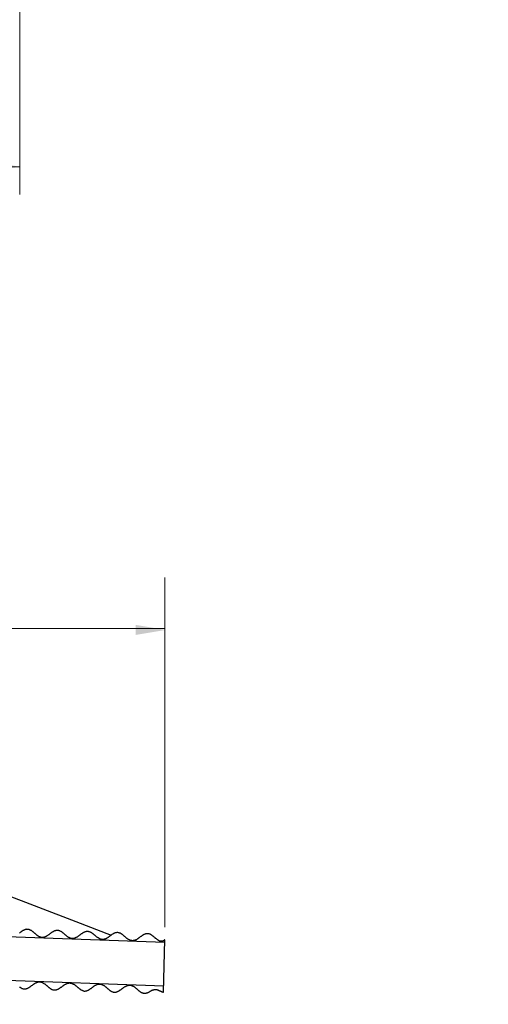
# Model space of a CAD drawing. Extents: x 0 to 17, y 11.4 to 22.4.
# Drawn here: x 9.4 to 10.4, y 16.4 to 18.4 of the extents above; entities that cross this region are included whole.
import ezdxf

# ---------------------------------------------------------------- set-up
doc = ezdxf.new("R2010")
doc.units = 0
doc.header["$MEASUREMENT"] = 0
doc.layers.add('DRAFT_Text-1', color=2, linetype='Continuous', lineweight=13)
doc.layers.add('DRAFT_WT-2', color=2, linetype='Continuous', lineweight=30)
doc.layers.add('SHEET_Plot-Boundary', color=4, linetype='Continuous', lineweight=13, plot=False)

msp = doc.modelspace()

# ---------------------------------------------------------------- linework, layer by layer
at = {"layer": 'DRAFT_Text-1'}
for p, q in [((9.4353, 18.7793), (9.4353, 18.0414)), ((8.6995, 18.0973), (9.4353, 18.0973)), ((8.1914, 17.1605), (9.73, 17.1605))]:
    msp.add_line(p, q, dxfattribs=at)
at = {"layer": 'DRAFT_Text-1', "flags": 128}
msp.add_lwpolyline([(9.73, 17.2636), (9.73, 17.2409), (9.73, 16.5543)], dxfattribs=at)
at = {"layer": 'DRAFT_Text-1', "extrusion": (0, 0, -1)}
msp.add_solid([(-9.3467, 18.1147), (-9.3471, 18.085), (-9.4353, 18.0973)], dxfattribs=at)
at = {"layer": 'DRAFT_Text-1'}
msp.add_solid([(9.6705, 17.1473), (9.732, 17.1576), (9.6705, 17.1678)], dxfattribs=at)
at = {"layer": 'DRAFT_WT-2'}
for p, q in [((6.187, 16.6523), (9.7296, 16.5236)), ((6.187, 16.5638), (9.7275, 16.4352))]:
    msp.add_line(p, q, dxfattribs=at)
at = {"layer": 'DRAFT_WT-2', "flags": 128}
for points in [[(8.6215, 16.9215), (9.549, 16.5657), (9.6208, 16.5381)], [(9.4352, 16.4328), (9.436, 16.4323), (9.4367, 16.4318), (9.4374, 16.4314), (9.4382, 16.431), (9.4389, 16.4306), (9.4397, 16.4302), (9.4405, 16.4299), (9.4413, 16.4297), (9.4421, 16.4295), (9.443, 16.4293), (9.4438, 16.4292), (9.4447, 16.4291), (9.4456, 16.4291), (9.4465, 16.4292), (9.4473, 16.4293), (9.4481, 16.4294), (9.449, 16.4296), (9.4498, 16.4299), (9.4506, 16.4302), (9.4514, 16.4305), (9.4521, 16.4308), (9.4529, 16.4312), (9.4537, 16.4316), (9.4544, 16.4321), (9.4552, 16.4325), (9.4559, 16.433), (9.4566, 16.4335), (9.4574, 16.434), (9.4581, 16.4346), (9.4588, 16.4351), (9.4595, 16.4357), (9.4602, 16.4362), (9.461, 16.4367), (9.4617, 16.4373), (9.4624, 16.4378), (9.4631, 16.4384), (9.4639, 16.4389), (9.4646, 16.4394), (9.4653, 16.4399), (9.4661, 16.4403), (9.4668, 16.4408), (9.4676, 16.4412), (9.4684, 16.4416), (9.4691, 16.4419), (9.4699, 16.4423), (9.4707, 16.4425), (9.4715, 16.4428), (9.4724, 16.443), (9.4732, 16.4431), (9.474, 16.4432), (9.4749, 16.4433), (9.4758, 16.4433), (9.4767, 16.4432), (9.4775, 16.4431), (9.4784, 16.4429), (9.4792, 16.4427), (9.48, 16.4425), (9.4808, 16.4422), (9.4816, 16.4418), (9.4823, 16.4415), (9.4831, 16.441), (9.4838, 16.4406), (9.4845, 16.4401), (9.4853, 16.4396), (9.486, 16.4391), (9.4867, 16.4386), (9.4874, 16.438), (9.488, 16.4375), (9.4887, 16.4369), (9.4894, 16.4363), (9.4901, 16.4357), (9.4908, 16.4351), (9.4914, 16.4345), (9.4921, 16.4339), (9.4928, 16.4333), (9.4935, 16.4327), (9.4942, 16.4322), (9.4949, 16.4316), (9.4956, 16.4311), (9.4963, 16.4306), (9.497, 16.4301), (9.4977, 16.4296), (9.4985, 16.4291), (9.4992, 16.4287), (9.5, 16.4284), (9.5008, 16.428), (9.5015, 16.4277), (9.5024, 16.4275), (9.5032, 16.4272), (9.504, 16.4271), (9.5049, 16.427), (9.5058, 16.4269), (9.5066, 16.4269), (9.5075, 16.427), (9.5084, 16.4271), (9.5092, 16.4272), (9.51, 16.4274), (9.5108, 16.4276), (9.5116, 16.4279), (9.5124, 16.4283), (9.5132, 16.4286), (9.514, 16.429), (9.5147, 16.4294), (9.5155, 16.4299), (9.5162, 16.4303), (9.5169, 16.4308), (9.5177, 16.4313), (9.5184, 16.4318), (9.5191, 16.4324), (9.5199, 16.4329), (9.5206, 16.4334), (9.5213, 16.434), (9.522, 16.4345), (9.5227, 16.4351), (9.5235, 16.4356), (9.5242, 16.4361), (9.5249, 16.4367), (9.5256, 16.4372), (9.5264, 16.4376), (9.5271, 16.4381), (9.5279, 16.4386), (9.5286, 16.439), (9.5294, 16.4394), (9.5302, 16.4397), (9.531, 16.44), (9.5318, 16.4403), (9.5326, 16.4406), (9.5334, 16.4408), (9.5342, 16.4409), (9.5351, 16.441), (9.536, 16.4411), (9.5368, 16.4411), (9.5377, 16.441), (9.5386, 16.4409), (9.5394, 16.4407), (9.5402, 16.4405), (9.541, 16.4403), (9.5418, 16.44), (9.5426, 16.4397), (9.5434, 16.4394), (9.5441, 16.439), (9.5449, 16.4386), (9.5456, 16.4381), (9.5463, 16.4377), (9.547, 16.4372), (9.5477, 16.4367), (9.5484, 16.4361), (9.5491, 16.4356), (9.5498, 16.4351), (9.5505, 16.4345), (9.5512, 16.4339), (9.5518, 16.4334), (9.5525, 16.4328), (9.5532, 16.4322), (9.5539, 16.4316), (9.5546, 16.4311), (9.5553, 16.4305), (9.556, 16.43), (9.5567, 16.4294), (9.5574, 16.4289), (9.5581, 16.4284), (9.5588, 16.4279), (9.5595, 16.4275), (9.5603, 16.427), (9.5611, 16.4266), (9.5618, 16.4262), (9.5626, 16.4259), (9.5634, 16.4256), (9.5642, 16.4253), (9.5651, 16.425), (9.5659, 16.4248), (9.5666, 16.4247), (9.5675, 16.4247), (9.5683, 16.4248), (9.5692, 16.4249), (9.57, 16.425), (9.5708, 16.4252), (9.5716, 16.4255), (9.5724, 16.4257), (9.5732, 16.4261), (9.574, 16.4264), (9.5748, 16.4268), (9.5755, 16.4272), (9.5763, 16.4277), (9.577, 16.4281), (9.5778, 16.4286), (9.5785, 16.4291), (9.5792, 16.4296), (9.58, 16.4302), (9.5807, 16.4307), (9.5814, 16.4312), (9.5821, 16.4318), (9.5828, 16.4323), (9.5836, 16.4329), (9.5843, 16.4334), (9.585, 16.434), (9.5857, 16.4345), (9.5865, 16.435), (9.5872, 16.4355), (9.588, 16.4359), (9.5887, 16.4364), (9.5895, 16.4368), (9.5902, 16.4372), (9.591, 16.4375), (9.5918, 16.4378), (9.5926, 16.4381), (9.5934, 16.4384), (9.5942, 16.4386), (9.5951, 16.4387), (9.5959, 16.4388), (9.5968, 16.4389), (9.5977, 16.4389), (9.5985, 16.4388), (9.5994, 16.4387), (9.6002, 16.4385), (9.6011, 16.4383), (9.6019, 16.4381), (9.6027, 16.4378), (9.6034, 16.4374), (9.6042, 16.437), (9.6049, 16.4366), (9.6057, 16.4362), (9.6064, 16.4357), (9.6071, 16.4352), (9.6078, 16.4347), (9.6085, 16.4342), (9.6092, 16.4336), (9.6099, 16.433), (9.6106, 16.4325), (9.6113, 16.4319), (9.612, 16.4313), (9.6126, 16.4307), (9.6133, 16.4301), (9.614, 16.4295), (9.6147, 16.4289), (9.6154, 16.4283), (9.6161, 16.4278), (9.6168, 16.4272), (9.6175, 16.4267), (9.6182, 16.4261), (9.6189, 16.4256), (9.6196, 16.4252), (9.6203, 16.4247), (9.6211, 16.4243), (9.6219, 16.4239), (9.6226, 16.4236), (9.6234, 16.4233), (9.6242, 16.4231), (9.625, 16.4228), (9.6259, 16.4227), (9.6267, 16.4226), (9.6276, 16.4225), (9.6285, 16.4225), (9.6294, 16.4225), (9.6302, 16.4226), (9.6311, 16.4228), (9.6319, 16.423), (9.6327, 16.4232), (9.6335, 16.4235), (9.6343, 16.4238), (9.6351, 16.4242), (9.6358, 16.4246), (9.6366, 16.425), (9.6373, 16.4254), (9.6381, 16.4259), (9.6388, 16.4264), (9.6395, 16.4269), (9.6403, 16.4274), (9.641, 16.4279), (9.6417, 16.4285), (9.6424, 16.429), (9.6432, 16.4296), (9.6439, 16.4301), (9.6446, 16.4307), (9.6453, 16.4312), (9.6461, 16.4317), (9.6468, 16.4322), (9.6475, 16.4328), (9.6483, 16.4332), (9.649, 16.4337), (9.6498, 16.4341), (9.6505, 16.4346), (9.6513, 16.4349), (9.6521, 16.4353), (9.6528, 16.4356), (9.6536, 16.4359), (9.6545, 16.4361), (9.6553, 16.4363), (9.6561, 16.4365), (9.657, 16.4366), (9.6578, 16.4367), (9.6587, 16.4367), (9.6596, 16.4366), (9.6604, 16.4365), (9.6613, 16.4363), (9.6621, 16.4361), (9.6629, 16.4358), (9.6637, 16.4355), (9.6645, 16.4352), (9.6652, 16.4348), (9.666, 16.4344), (9.6667, 16.434), (9.6675, 16.4335), (9.6682, 16.433), (9.6689, 16.4325), (9.6696, 16.432), (9.6703, 16.4314), (9.671, 16.4308), (9.6717, 16.4302), (9.6723, 16.4297), (9.673, 16.4291), (9.6737, 16.4285), (9.6744, 16.4279), (9.6751, 16.4273), (9.6757, 16.4267), (9.6764, 16.4261), (9.6771, 16.4255), (9.6778, 16.425), (9.6785, 16.4244), (9.6792, 16.4239), (9.6799, 16.4234), (9.6807, 16.423), (9.6814, 16.4225), (9.6821, 16.4221), (9.6829, 16.4217), (9.6837, 16.4214), (9.6845, 16.4211), (9.6853, 16.4208), (9.6861, 16.4206), (9.6869, 16.4205), (9.6878, 16.4203), (9.6887, 16.4203), (9.6896, 16.4203), (9.6904, 16.4203), (9.6913, 16.4204), (9.6921, 16.4206), (9.6929, 16.4208), (9.6937, 16.421), (9.6945, 16.4213), (9.6953, 16.4216), (9.6961, 16.422), (9.6969, 16.4224), (9.6976, 16.4228), (9.6984, 16.4232), (9.6991, 16.4237), (9.6999, 16.4242), (9.7006, 16.4247), (9.7013, 16.4252), (9.7018, 16.4255), (9.702, 16.4256), (9.7021, 16.4257), (9.7023, 16.4258), (9.7025, 16.4258), (9.7026, 16.4259), (9.7028, 16.426), (9.703, 16.4261), (9.7032, 16.4262), (9.7034, 16.4262), (9.7036, 16.4263), (9.7038, 16.4264), (9.704, 16.4265), (9.7042, 16.4266), (9.7044, 16.4267), (9.7047, 16.4267), (9.7049, 16.4268), (9.7051, 16.4269), (9.7054, 16.427), (9.7056, 16.4271), (9.7059, 16.4272), (9.7061, 16.4272), (9.7064, 16.4273), (9.7066, 16.4274), (9.7069, 16.4274), (9.7072, 16.4275), (9.7074, 16.4276), (9.7077, 16.4276), (9.708, 16.4277), (9.7083, 16.4277), (9.7086, 16.4278), (9.7089, 16.4278), (9.7092, 16.4278), (9.7095, 16.4279), (9.7098, 16.4279), (9.7101, 16.4279), (9.7105, 16.4279), (9.7108, 16.4279), (9.7111, 16.4279), (9.7115, 16.4279), (9.7118, 16.4279), (9.7121, 16.4279), (9.7125, 16.4278), (9.7128, 16.4278), (9.7131, 16.4277), (9.7134, 16.4277), (9.7138, 16.4276), (9.7141, 16.4275), (9.7144, 16.4274), (9.7147, 16.4274), (9.715, 16.4273), (9.7153, 16.4272), (9.7156, 16.4271), (9.7159, 16.4269), (9.7162, 16.4268), (9.7165, 16.4267), (9.7169, 16.4266), (9.7172, 16.4264), (9.7175, 16.4263), (9.7178, 16.4261), (9.7182, 16.426), (9.7185, 16.4258), (9.7189, 16.4257), (9.7192, 16.4255), (9.7196, 16.4253), (9.72, 16.4251), (9.7204, 16.425), (9.7208, 16.4248), (9.7212, 16.4246), (9.7216, 16.4244), (9.722, 16.4242), (9.7225, 16.424), (9.7229, 16.4238), (9.7234, 16.4236), (9.7239, 16.4234), (9.7244, 16.4232), (9.725, 16.423), (9.7255, 16.4228), (9.7261, 16.4226), (9.7266, 16.4224), (9.7272, 16.4222), (9.7297, 16.5287), (9.7297, 16.5287), (9.7294, 16.5285), (9.7292, 16.5284), (9.729, 16.5282), (9.7288, 16.5281), (9.7286, 16.528), (9.7284, 16.5278), (9.7283, 16.5277), (9.7281, 16.5276), (9.728, 16.5275), (9.7279, 16.5274), (9.7278, 16.5273), (9.7276, 16.5271), (9.7275, 16.527), (9.7274, 16.5269), (9.7273, 16.5269), (9.7271, 16.5268), (9.727, 16.5267), (9.7268, 16.5266), (9.7267, 16.5265), (9.7265, 16.5264), (9.7263, 16.5263), (9.726, 16.5262), (9.7258, 16.5262), (9.7256, 16.5261), (9.7254, 16.5261), (9.7252, 16.526), (9.725, 16.526), (9.7248, 16.5259), (9.7245, 16.5259), (9.7243, 16.5259), (9.724, 16.5258), (9.7238, 16.5258), (9.7236, 16.5258), (9.7233, 16.5258), (9.7231, 16.5257), (9.7228, 16.5257), (9.7226, 16.5257), (9.7223, 16.5257), (9.7221, 16.5257), (9.7219, 16.5257), (9.7216, 16.5257), (9.7214, 16.5257), (9.7212, 16.5257), (9.721, 16.5257), (9.7208, 16.5257), (9.7206, 16.5258), (9.7204, 16.5258), (9.7202, 16.5258), (9.7201, 16.5258), (9.7199, 16.5258), (9.7198, 16.5259), (9.7191, 16.5262), (9.7183, 16.5266), (9.7176, 16.527), (9.7168, 16.5274), (9.7161, 16.5279), (9.7154, 16.5284), (9.7147, 16.5289), (9.714, 16.5294), (9.7133, 16.53), (9.7126, 16.5306), (9.7119, 16.5311), (9.7112, 16.5317), (9.7105, 16.5323), (9.7099, 16.5329), (9.7092, 16.5335), (9.7085, 16.5341), (9.7078, 16.5347), (9.7071, 16.5353), (9.7064, 16.5358), (9.7057, 16.5364), (9.705, 16.5369), (9.7043, 16.5375), (9.7036, 16.538), (9.7029, 16.5384), (9.7021, 16.5389), (9.7014, 16.5393), (9.7006, 16.5397), (9.6999, 16.54), (9.6991, 16.5403), (9.6983, 16.5406), (9.6974, 16.5408), (9.6966, 16.5409), (9.6957, 16.541), (9.6949, 16.5411), (9.694, 16.5411), (9.6931, 16.5411), (9.6923, 16.541), (9.6914, 16.5408), (9.6906, 16.5406), (9.6898, 16.5404), (9.689, 16.5401), (9.6882, 16.5398), (9.6874, 16.5394), (9.6867, 16.539), (9.6859, 16.5386), (9.6852, 16.5382), (9.6844, 16.5377), (9.6837, 16.5372), (9.6829, 16.5367), (9.6822, 16.5362), (9.6815, 16.5357), (9.6808, 16.5351), (9.68, 16.5346), (9.6793, 16.534), (9.6786, 16.5335), (9.6779, 16.5329), (9.6772, 16.5324), (9.6764, 16.5319), (9.6757, 16.5314), (9.675, 16.5308), (9.6742, 16.5304), (9.6735, 16.5299), (9.6727, 16.5295), (9.672, 16.529), (9.6712, 16.5287), (9.6704, 16.5283), (9.6696, 16.528), (9.6689, 16.5277), (9.668, 16.5275), (9.6672, 16.5273), (9.6664, 16.5271), (9.6655, 16.527), (9.6647, 16.5269), (9.6638, 16.5269), (9.6629, 16.527), (9.662, 16.5271), (9.6612, 16.5273), (9.6604, 16.5275), (9.6596, 16.5278), (9.6588, 16.5281), (9.658, 16.5284), (9.6572, 16.5288), (9.6565, 16.5292), (9.6558, 16.5296), (9.655, 16.5301), (9.6543, 16.5306), (9.6536, 16.5311), (9.6529, 16.5317), (9.6522, 16.5322), (9.6515, 16.5328), (9.6508, 16.5334), (9.6502, 16.5339), (9.6495, 16.5345), (9.6488, 16.5351), (9.6481, 16.5357), (9.6474, 16.5363), (9.6468, 16.5369), (9.6461, 16.5375), (9.6454, 16.5381), (9.6447, 16.5386), (9.644, 16.5392), (9.6433, 16.5397), (9.6426, 16.5402), (9.6418, 16.5406), (9.6411, 16.5411), (9.6403, 16.5415), (9.6396, 16.5419), (9.6388, 16.5422), (9.638, 16.5425), (9.6372, 16.5428), (9.6364, 16.543), (9.6356, 16.5431), (9.6347, 16.5433), (9.6338, 16.5433), (9.6329, 16.5433), (9.6321, 16.5433), (9.6312, 16.5432), (9.6304, 16.543), (9.6296, 16.5428), (9.6287, 16.5426), (9.6279, 16.5423), (9.6272, 16.542), (9.6264, 16.5416), (9.6256, 16.5412), (9.6249, 16.5408), (9.6241, 16.5404), (9.6234, 16.5399), (9.6226, 16.5394), (9.6219, 16.5389), (9.6212, 16.5384), (9.6204, 16.5379), (9.6197, 16.5373), (9.619, 16.5368), (9.6183, 16.5362), (9.6176, 16.5357), (9.6168, 16.5352), (9.6161, 16.5346), (9.6154, 16.5341), (9.6147, 16.5336), (9.6139, 16.5331), (9.6132, 16.5326), (9.6124, 16.5321), (9.6117, 16.5317), (9.6109, 16.5313), (9.6102, 16.5309), (9.6094, 16.5305), (9.6086, 16.5302), (9.6078, 16.5299), (9.607, 16.5297), (9.6062, 16.5295), (9.6053, 16.5293), (9.6045, 16.5292), (9.6036, 16.5292), (9.6028, 16.5292), (9.6021, 16.5293), (9.6012, 16.5295), (9.6004, 16.5297), (9.5996, 16.53), (9.5988, 16.5303), (9.598, 16.5307), (9.5972, 16.5311), (9.5964, 16.5315), (9.5957, 16.5319), (9.595, 16.5324), (9.5942, 16.5329), (9.5935, 16.5334), (9.5928, 16.5339), (9.5921, 16.5344), (9.5914, 16.535), (9.5907, 16.5355), (9.59, 16.5361), (9.5894, 16.5367), (9.5887, 16.5372), (9.588, 16.5378), (9.5873, 16.5384), (9.5866, 16.5389), (9.586, 16.5395), (9.5853, 16.5401), (9.5846, 16.5406), (9.5839, 16.5411), (9.5832, 16.5416), (9.5825, 16.5421), (9.5817, 16.5426), (9.581, 16.543), (9.5803, 16.5434), (9.5795, 16.5438), (9.5788, 16.5442), (9.578, 16.5445), (9.5772, 16.5448), (9.5764, 16.545), (9.5756, 16.5452), (9.5747, 16.5453), (9.5739, 16.5455), (9.573, 16.5455), (9.5721, 16.5455), (9.5712, 16.5455), (9.5704, 16.5454), (9.5696, 16.5452), (9.5687, 16.545), (9.5679, 16.5448), (9.5671, 16.5445), (9.5663, 16.5442), (9.5656, 16.5438), (9.5648, 16.5434), (9.564, 16.543), (9.5633, 16.5426), (9.5625, 16.5421), (9.5618, 16.5416), (9.5611, 16.5411), (9.5603, 16.5406), (9.5596, 16.5401), (9.5589, 16.5395), (9.5582, 16.539), (9.5575, 16.5384), (9.5567, 16.5379), (9.556, 16.5373), (9.5553, 16.5368), (9.5546, 16.5363), (9.5538, 16.5358), (9.5531, 16.5353), (9.5524, 16.5348), (9.5516, 16.5343), (9.5509, 16.5339), (9.5501, 16.5334), (9.5493, 16.5331), (9.5486, 16.5327), (9.5478, 16.5324), (9.547, 16.5321), (9.5462, 16.5319), (9.5453, 16.5317), (9.5445, 16.5315), (9.5437, 16.5314), (9.5428, 16.5314), (9.5419, 16.5314), (9.541, 16.5314), (9.5402, 16.5315), (9.5393, 16.5317), (9.5385, 16.5319), (9.5377, 16.5322), (9.5369, 16.5325), (9.5361, 16.5328), (9.5354, 16.5332), (9.5346, 16.5336), (9.5339, 16.534), (9.5332, 16.5345), (9.5324, 16.535), (9.5317, 16.5355), (9.531, 16.5361), (9.5303, 16.5366), (9.5297, 16.5372), (9.529, 16.5378), (9.5283, 16.5384), (9.5276, 16.5389), (9.5269, 16.5395), (9.5262, 16.5401), (9.5256, 16.5407), (9.5249, 16.5413), (9.5242, 16.5419), (9.5235, 16.5425), (9.5228, 16.543), (9.5221, 16.5436), (9.5214, 16.5441), (9.5207, 16.5446), (9.52, 16.545), (9.5192, 16.5455), (9.5185, 16.5459), (9.5177, 16.5463), (9.5169, 16.5466), (9.5161, 16.5469), (9.5153, 16.5472), (9.5145, 16.5474), (9.5137, 16.5476), (9.5128, 16.5477), (9.5119, 16.5477), (9.5111, 16.5477), (9.5102, 16.5477), (9.5093, 16.5476), (9.5085, 16.5474), (9.5077, 16.5472), (9.5069, 16.547), (9.5061, 16.5467), (9.5053, 16.5464), (9.5045, 16.546), (9.5037, 16.5456), (9.503, 16.5452), (9.5022, 16.5448), (9.5015, 16.5443), (9.5008, 16.5438), (9.5, 16.5433), (9.4993, 16.5428), (9.4986, 16.5423), (9.4978, 16.5417), (9.4971, 16.5412), (9.4964, 16.5407), (9.4957, 16.5401), (9.495, 16.5396), (9.4942, 16.539), (9.4935, 16.5385), (9.4928, 16.538), (9.492, 16.5375), (9.4913, 16.537), (9.4906, 16.5365), (9.4898, 16.5361), (9.4891, 16.5357), (9.4883, 16.5353), (9.4875, 16.5349), (9.4867, 16.5346), (9.4859, 16.5343), (9.4851, 16.5341), (9.4843, 16.5339), (9.4835, 16.5337), (9.4826, 16.5336), (9.4817, 16.5336), (9.4809, 16.5336), (9.48, 16.5336), (9.4791, 16.5337), (9.4783, 16.5339), (9.4775, 16.5341), (9.4767, 16.5344), (9.4759, 16.5347), (9.4751, 16.535), (9.4743, 16.5354), (9.4736, 16.5358), (9.4728, 16.5363), (9.4721, 16.5367), (9.4714, 16.5372), (9.4707, 16.5377), (9.47, 16.5383), (9.4693, 16.5388), (9.4686, 16.5394), (9.4679, 16.54), (9.4672, 16.5406), (9.4666, 16.5412), (9.4659, 16.5418), (9.4652, 16.5424), (9.4645, 16.543), (9.4638, 16.5435), (9.4631, 16.5441), (9.4625, 16.5447), (9.4618, 16.5452), (9.4611, 16.5458), (9.4604, 16.5463), (9.4596, 16.5468), (9.4589, 16.5473), (9.4582, 16.5477), (9.4574, 16.5481), (9.4567, 16.5485), (9.4559, 16.5488), (9.4551, 16.5491), (9.4543, 16.5494), (9.4535, 16.5496), (9.4526, 16.5498), (9.4518, 16.5499), (9.4509, 16.5499), (9.45, 16.55), (9.4491, 16.5499), (9.4483, 16.5498), (9.4475, 16.5496), (9.4466, 16.5494), (9.4458, 16.5492), (9.445, 16.5489), (9.4442, 16.5486), (9.4435, 16.5482), (9.4427, 16.5479), (9.4419, 16.5474), (9.4412, 16.547), (9.4404, 16.5465), (9.4397, 16.546), (9.439, 16.5455), (9.4382, 16.545), (9.4375, 16.5445), (9.4368, 16.544), (9.4361, 16.5434), (9.4354, 16.5429), (9.4346, 16.5423)]]:
    msp.add_lwpolyline(points, dxfattribs=at)
at = {"layer": 'SHEET_Plot-Boundary'}
msp.add_3dface([(0, 11.3667), (0, 22.3667), (17, 22.3667), (17, 11.3667)], dxfattribs=at)

doc.saveas('drawing.dxf')
